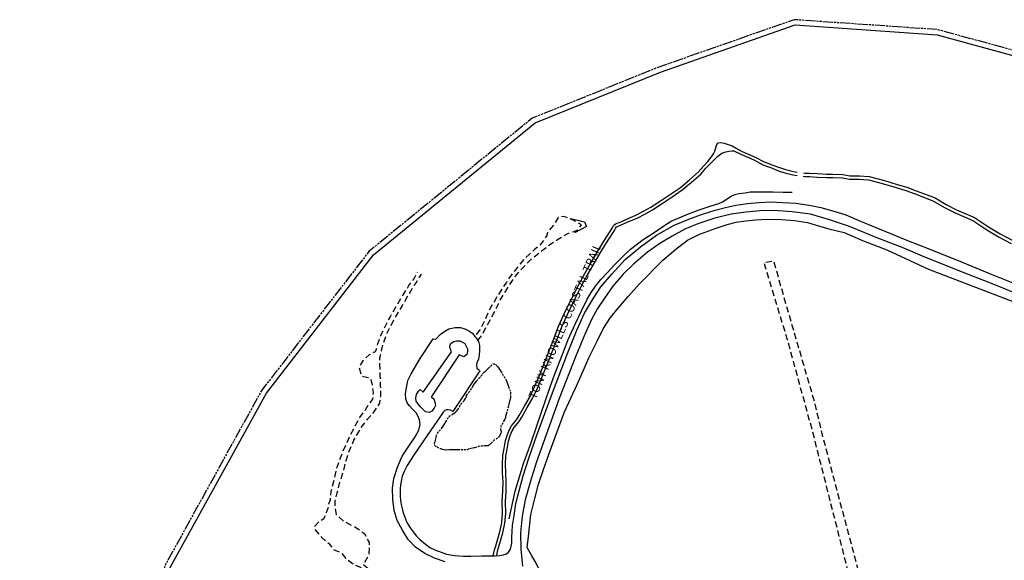
# Model space of a CAD drawing. Units: feet. Extents: x 309499 to 342042, y 315885 to 351457.
# Drawn here: x 323394 to 325796, y 334233 to 335551 of the extents above; entities that cross this region are included whole.
import ezdxf

# ---------------------------------------------------------------- set-up
doc = ezdxf.new("R2010")
doc.units = ezdxf.units.FT
doc.header["$LTSCALE"] = 100
doc.header["$MEASUREMENT"] = 0
doc.linetypes.add('D15', pattern=[0.225, 0.15, -0.075])
doc.linetypes.add('PHANTOM3', pattern=[0.425, 0.25, -0.025, 0.05, -0.025, 0.05, -0.025])
for name, color, linetype in [('V-BNDY-ARPT', 7, 'Continuous'), ('V-ROAD-ANNO', 43, 'Continuous'), ('V-ROAD-ASPH', 32, 'Continuous'), ('V-ROAD-GRVL-MISC', 37, 'D15'), ('V-SITE-FENC-AOA', 230, 'FENCE_AOA'), ('V-SITE-FENC-GRAL', 1, 'GUARDRAIL'), ('V-SITE-TRAL-BIKE', 35, 'Continuous'), ('V-SITE-WALL-RTWL', 45, 'Continuous'), ('V-TOPO-LAKE', 140, 'PHANTOM3'), ('V-TOPO-TIDL-EWAT', 150, 'PHANTOM3')]:
    doc.layers.add(name, color=color, linetype=linetype)
doc.styles.add('L80', font='arial.ttf', dxfattribs={"height": 20})
doc.linetypes.add('FENCE_AOA', pattern='A,0.4,-0.05,["XX",Standard,S=0.05,R=0,X=-0.04,Y=-0.025],-0.05', length=0.5)
doc.linetypes.add('GUARDRAIL', pattern='A,0.1,-0.001,["o",Standard,S=0.02,R=0,X=0,Y=0],0', length=0.101)

msp = doc.modelspace()

# ---------------------------------------------------------------- linework, layer by layer
at = {"layer": 'V-BNDY-ARPT', "flags": 128}
msp.add_lwpolyline([(324771.5, 326933.5), (324769, 328252.9), (324766.6, 329572.3), (324765.5, 330272.4), (324764.5, 330893), (324762.2, 332215.1), (324962.2, 332214.6), (324960, 333535.8), (324760, 333536), (323690.8, 333537), (323534.4, 333537.2), (323537.9, 333556.6), (323761.8, 334216.5), (323995.7, 334640), (324256.4, 334977.3), (324651.1, 335299.5), (324956.5, 335422.8), (325285.6, 335538.2), (325631.7, 335514.4), (326387.5, 335307.7)], dxfattribs=at)
at = {"layer": 'V-ROAD-ASPH', "flags": 128}
for points in [[(324594.2, 334274), (324594.4, 334288.5), (324596.2, 334317.2), (324599.7, 334342), (324603.8, 334370.9), (324612.5, 334405.4), (324621.9, 334438.6), (324635.4, 334481.4), (324655.1, 334537.4), (324674.6, 334590.9), (324695.7, 334647.4), (324728.2, 334733.1), (324753, 334793.6), (324771.8, 334835.3), (324793.2, 334872.2), (324811.6, 334899.2), (324838.5, 334930.8), (324870.8, 334966.2), (324907.8, 334997.2), (324947.1, 335025.4), (324990.2, 335049.6), (325030.4, 335066.4), (325059.1, 335077.1), (325090.4, 335086.6), (325115.8, 335093.1), (325140.9, 335098.3), (325168.7, 335102.8), (325196.7, 335104.8), (325225.6, 335106.9), (325255.5, 335105.4), (325287.2, 335103.4), (325319.4, 335098.9), (325348.3, 335092.7), (325379.6, 335083.8), (325408.8, 335074.8), (325445, 335059.4), (325559.1, 335012.7), (325610.1, 334992.8), (325692.8, 334959.9), (325759.7, 334932.4), (325828.5, 334904.7)], [(325836.9, 334878), (325760, 334908.9), (325690.9, 334936.4), (325596, 334974.7), (325550.4, 334994.2), (325482.8, 335019.6), (325418.1, 335046.4), (325369, 335062.8), (325323.1, 335076.4), (325278.1, 335082.6), (325244, 335084.8), (325208, 335085.3), (325165.3, 335081.9), (325128.9, 335076.4), (325089.7, 335067.1), (325048.1, 335052.9), (325016.2, 335039.9), (324985.5, 335023.5), (324955.5, 335005.2), (324925.2, 334983.7), (324891.4, 334955.2), (324866, 334930.1), (324840.4, 334900.9), (324820.2, 334871.5), (324803.4, 334846.4), (324788.7, 334820), (324771.2, 334781.8), (324751.2, 334732.7), (324709.8, 334627.1), (324681.7, 334549.9), (324654.7, 334472.4), (324638.6, 334423.3), (324626.9, 334379.9), (324619, 334340.3), (324615.7, 334299.5), (324616.3, 334259.5), (324620, 334218.6)], [(324431.8, 334228.6), (324405.5, 334237.5), (324381.7, 334249.5), (324359.5, 334264.6), (324341.6, 334283.6), (324327.3, 334305.9), (324314.6, 334329.6), (324307.5, 334353.9), (324303.5, 334380.8), (324303, 334408.3), (324306.6, 334431.7), (324315.2, 334459.5), (324326.8, 334486.2), (324341.5, 334508.3), (324358.2, 334533.6), (324367.4, 334549.9), (324370.4, 334563.7), (324369, 334574.8), (324364.9, 334585.1), (324360.6, 334592.1), (324352.4, 334600.4), (324344.2, 334609.5), (324338.9, 334616.3), (324335.9, 334626.2), (324335.2, 334639.5), (324337.1, 334653.6), (324340.5, 334671.4), (324348.7, 334687.7), (324370.7, 334724.8), (324402.6, 334772.7), (324408.4, 334772.2), (324419.1, 334783), (324430.6, 334791.4), (324440.6, 334797), (324455.7, 334800.5), (324468.9, 334800.5), (324479.6, 334797.3), (324489.3, 334792.4), (324498.2, 334786.2), (324504.1, 334778.8), (324507.2, 334775.4)], [(324507.2, 334775.4), (324513.1, 334765.9), (324515.7, 334756.1), (324515.5, 334744.1), (324514.4, 334733.1), (324512.7, 334723.2), (324508.5, 334713.9), (324507.6, 334708.9), (324508.6, 334701.5), (324511.7, 334698.7), (324516, 334694.9), (324450.3, 334595.1), (324444.7, 334598.5), (324439.2, 334599.2), (324434.7, 334599.5), (324431, 334598), (324426.5, 334593.8), (324419.9, 334584.3), (324388, 334537), (324354.7, 334488.5), (324338.8, 334463.9), (324330.5, 334447.8), (324327, 334437.8), (324323.9, 334425), (324322.3, 334416.3), (324321.7, 334405.7), (324321.7, 334389.5), (324322.5, 334378.3), (324324.1, 334368.9), (324326.8, 334359.3), (324329.4, 334348.6), (324332.8, 334337.8), (324337.9, 334324.6), (324345.9, 334312), (324353.4, 334301.7), (324362, 334291.7), (324370, 334282.9), (324383.8, 334272.1), (324394.5, 334263.9), (324406.2, 334258.2), (324421.6, 334252.1), (324434.8, 334247.6), (324454.3, 334244.1), (324476, 334242.5), (324493.8, 334242.4), (324521.3, 334243.6), (324534.9, 334243.7), (324552.4, 334243.7), (324564.1, 334244.3), (324573, 334245.7), (324581.2, 334248.6), (324586.2, 334252.6), (324590.6, 334259.4), (324594.2, 334274)]]:
    msp.add_lwpolyline(points, dxfattribs=at)
msp.add_lwpolyline([(324398.6, 334630.8), (324403.9, 334626.5), (324406.7, 334617.9), (324407.7, 334609.8), (324404.5, 334603.3), (324399.3, 334596.3), (324393.3, 334593.3), (324383.8, 334594.7), (324376.7, 334600.8), (324371.4, 334606.6), (324366.9, 334612.6), (324361.1, 334620.4), (324359.8, 334628.9), (324361.4, 334637.2), (324366.8, 334645.2), (324370.4, 334649.1), (324378.1, 334642.9), (324446.7, 334740.6), (324445, 334745.4), (324442.8, 334752.1), (324442.6, 334756.7), (324446, 334761.9), (324452.8, 334766.6), (324459.5, 334768.2), (324467.3, 334767.9), (324473.7, 334764.7), (324479.8, 334761.4), (324483.1, 334755), (324486.3, 334748), (324486.4, 334740.8), (324484.3, 334734.8), (324479.6, 334730.5), (324477.3, 334729), (324465.6, 334733.4), (324398.4, 334631.8)], close=True, dxfattribs=at)
at = {"layer": 'V-ROAD-GRVL-MISC', "flags": 128}
for points in [[(324511.6, 334768.3), (324521.4, 334781.5), (324532.9, 334803.6), (324550.3, 334834.9), (324565.4, 334866.5), (324585.5, 334899.5), (324602.5, 334924.5), (324618.4, 334943.1), (324641.2, 334966.8), (324661.2, 334982.4), (324686.9, 335002.9), (324706, 335015.3), (324720.5, 335023.8), (324731.1, 335029.6), (324742.7, 335033.6), (324756.6, 335039), (324763.8, 335050.5), (324745.1, 335061.4), (324722.1, 335071.1), (324707.6, 335068.6), (324699.9, 335055.6), (324690.1, 335043.1), (324682, 335034.1), (324679.5, 335025.1), (324672.1, 335013.2), (324662.4, 335000.8), (324649.8, 334990.8), (324636.3, 334978.2), (324624, 334967.3), (324609.7, 334949.3), (324595.2, 334931.2), (324581, 334911.1), (324564, 334885.1), (324551.9, 334864.8), (324539.8, 334843.9), (324531.3, 334825.8), (324523, 334806.9), (324515.9, 334794.9), (324504.3, 334778.6)], [(325431.9, 334137.9), (325328.1, 334546.3), (325266.7, 334770.6), (325209.5, 334958.9), (325232.8, 334963.1), (325262.5, 334857.3), (325332.4, 334618.2), (325351.4, 334537.8), (325455.2, 334146.4)], [(324367.1, 333671.5), (324371.6, 333676.7), (324372.9, 333706.6), (324375.1, 333735.5), (324379.4, 333786.2), (324382.9, 333841.3), (324390, 333893.3), (324395.5, 333930.8), (324400.7, 333967.8), (324404.1, 333986.5), (324407.7, 334011.3), (324411.8, 334037.7), (324414.1, 334062.3), (324415.8, 334078.5), (324413.9, 334090.4), (324410.9, 334098.7), (324406, 334108.8), (324397.2, 334118.1), (324387.2, 334126.5), (324375.2, 334135.6), (324363.9, 334143.2), (324347.8, 334150.3), (324324.7, 334160.9), (324305.6, 334169.3), (324279, 334180.5), (324258.4, 334190), (324243.5, 334200.5), (324229, 334213.2), (324210.6, 334221.1), (324192.4, 334233.9), (324178.5, 334251), (324160.2, 334258.5), (324150.6, 334271.4), (324139.9, 334280), (324131.3, 334287.5), (324114, 334307.8), (324114.3, 334316.7), (324124.2, 334327.7), (324135.8, 334334.8), (324138.5, 334340.4), (324140.2, 334347), (324143.5, 334353.6), (324146.8, 334363), (324147.4, 334370.2), (324151.8, 334380.2), (324153.6, 334401.2), (324161, 334429.6), (324167.4, 334456.9), (324177.5, 334486.8), (324188.4, 334512), (324201.7, 334540.2), (324212.2, 334560.5), (324223.5, 334581.1), (324237.6, 334599.8), (324245.8, 334613.6), (324255.2, 334625.6), (324256.6, 334641.8), (324255.2, 334654.8), (324251.6, 334670.3), (324249, 334676.4), (324239.4, 334678.1), (324227.7, 334682), (324222.3, 334703.9), (324232.5, 334720.7), (324247.1, 334734.2), (324261.9, 334742.1), (324267.7, 334760.2), (324273.8, 334780.2), (324283.2, 334798.8), (324297.2, 334825.9), (324314.9, 334856.4), (324328.3, 334878.7), (324343.3, 334902.5), (324355.3, 334918.5), (324363.9, 334935.4)], [(324379.3, 333667.6), (324381.2, 333699.2), (324383.5, 333741.4), (324387.8, 333784.3), (324391.6, 333837.1), (324397.8, 333889.4), (324407.4, 333942.9), (324411.2, 333978.1), (324417.4, 334007.1), (324421.8, 334024), (324424.2, 334046.9), (324425.8, 334066.6), (324428.1, 334086), (324425.1, 334098.5), (324418.9, 334108.8), (324410.4, 334122.4), (324394.6, 334135.4), (324374.2, 334145.8), (324354.8, 334156.4), (324326.5, 334169.1), (324302.4, 334178.1), (324281.4, 334188), (324262.1, 334198.3), (324247.3, 334209), (324232.5, 334221.2), (324246, 334246.8), (324247.1, 334275.7), (324235.3, 334296), (324213.8, 334312.1), (324183.8, 334328.1), (324166.8, 334343.6), (324164.6, 334354.1), (324163, 334366.1), (324163.4, 334376.6), (324168.2, 334397.2), (324174.2, 334420.8), (324184.2, 334452.3), (324190.6, 334478.4), (324197.7, 334498.8), (324209, 334525.2), (324228.8, 334559.8), (324242.5, 334576.4), (324257.6, 334593.8), (324272.4, 334616.2), (324274.4, 334633.4), (324274.2, 334657.4), (324273.2, 334684.1), (324272.2, 334709.9), (324272.4, 334726), (324276, 334743.4), (324281.4, 334763.5), (324289.3, 334786), (324298.3, 334803.4), (324307.8, 334820.7), (324324, 334848), (324342.1, 334880.4), (324360.8, 334909.6), (324373.5, 334930.1)]]:
    msp.add_lwpolyline(points, dxfattribs=at)
at = {"layer": 'V-SITE-FENC-AOA', "flags": 128}
msp.add_lwpolyline([(326004.6, 324306.2), (326546.9, 324451.9), (326298.4, 325379.2), (326298.4, 325379.2), (326320, 325383.3), (326378.8, 325397.9), (326411, 325406.1), (326426.4, 325411.4), (326461.7, 325419.4), (326422.8, 325564.2), (326380.3, 325726), (326343.5, 325864.6), (326310.7, 325992), (326287, 326083.6), (326272.8, 326140.3), (326267.4, 326157.8), (326232.7, 326252.6), (326186.6, 326408.1), (326162.5, 326513.2), (326121.9, 326679.3), (326088.4, 326809.5), (326078.1, 326852.4), (326076.1, 326872.1), (326075.8, 326895.9), (326075.6, 326922.8), (326075.9, 326934.1), (326076.9, 326969.5), (326080.6, 327074.9), (326080.4, 327205.7), (326080.5, 327331.7), (326077.2, 327473), (326076.3, 327561.1), (326072.8, 327623.9), (326068.2, 327659.2), (326057.2, 327727.2), (326048.1, 327789.6), (326037.4, 327849.3), (326009.3, 327997.6), (325996.3, 328089.3), (325977.8, 328205.3), (325958.9, 328333.4), (325945.2, 328403), (325932, 328470.9), (325917.1, 328553), (325900.8, 328658.8), (325885.6, 328747.8), (325870.3, 328845.1), (325852.7, 328944.2), (325824.6, 329123.9), (325795, 329296.4), (325768.2, 329454.1), (325747.4, 329576.7), (325712.6, 329775.6), (325682.5, 329962.9), (325664.9, 330068.5), (325642.9, 330189.4), (325615.6, 330365.6), (325590.1, 330542.8), (325561.7, 330693.4), (325544.2, 330787.6), (325498.9, 331030.6), (325495.4, 331049.1), (325485, 331107.4), (325474, 331174.4), (325428.5, 331419.7), (325418.2, 331477.8), (325406.1, 331554.1), (325397.6, 331604.8), (325393.3, 331631.2), (325383.7, 331690.3), (325376.6, 331729.4), (325366.6, 331789.8), (325363.4, 331809.7), (325360.5, 331827.5), (325357.6, 331846.4), (325353.6, 331867.9), (325346.7, 331904.4), (325340.8, 331942.1), (325337.2, 331967.2), (325332.8, 331997.4), (325330.8, 332023.5), (325330.2, 332062.1), (325329.8, 332097.2), (325328.9, 332141.3), (325326.9, 332161.3), (325326.1, 332173.9), (325321.8, 332183.6), (325318.3, 332199), (325313.8, 332215), (325313.2, 332217), (325308.7, 332236), (325301.2, 332266.2), (325291.9, 332305.8), (325280.9, 332354.9), (325270.4, 332406), (325256.2, 332476.6), (325241, 332561.5), (325228.4, 332641.7), (325211.7, 332738.7), (325197.5, 332829.1), (325184.6, 332907.4), (325171.5, 332989.2), (325156, 333084.8), (325149.2, 333129.2), (325143.5, 333156.9), (325135.8, 333200.7), (325129.3, 333229.8), (325121.6, 333264.7), (325116.7, 333294.7), (325113.2, 333342.4), (325108.7, 333378.7), (325106.5, 333414.6), (325104.1, 333439), (325102.6, 333454.8), (325102.2, 333467), (325093.9, 333494), (325084.9, 333523.8), (325076.8, 333547.3), (325062.6, 333586.8), (325047.2, 333612.6), (325032.4, 333635.4), (325012, 333666.6), (324990.9, 333696.2), (324969.9, 333725.7), (324940.6, 333769.7), (324916.7, 333804.5), (324888.4, 333846.6), (324835.2, 333924.9), (324783.7, 334005.4), (324756.5, 334044.8), (324725.2, 334096.3), (324705.6, 334130.6), (324688.4, 334159.9), (324668.9, 334194.7), (324650.8, 334229.6), (324641.8, 334244.7), (324635.3, 334256.5), (324631.9, 334263.9), (324634.6, 334290.6), (324640.8, 334344.1), (324650.1, 334383.4), (324659.5, 334418.3), (324671.7, 334454.2), (324685.3, 334493.3), (324699.7, 334532.9), (324722.4, 334594.3), (324753.9, 334661.4), (324782.6, 334728.2), (324802.2, 334767.2), (324817, 334797.1), (324834.6, 334824.8), (324853.6, 334847.5), (324878.2, 334876.1), (324905.2, 334905.7), (324962.4, 334964.4), (324994.4, 334991.7), (325022.7, 335013.2), (325050, 335027.4), (325090.1, 335041.7), (325119.7, 335051.6), (325141.8, 335057), (325165, 335060.3), (325189.3, 335063.2), (325216.3, 335064.4), (325252.3, 335063.6), (325283.6, 335061.6), (325315.4, 335056.5), (325342.4, 335048.6), (325367.2, 335041.2), (325404.7, 335032.2), (325449.3, 335012.9), (325508.7, 334989.8), (325610.8, 334942.6), (325920.5, 334823.6), (326136.1, 334728.6), (326222.4, 334405.2), (326269.9, 334238.7), (326305.4, 334100.6), (326332.9, 333995.2), (326341.6, 333963.1), (326353.4, 333939.7), (326363.4, 333918.8), (326375.7, 333892.6), (326406.3, 333814.8), (326441.9, 333712.7), (326460.6, 333658.3), (326471.8, 333624.4), (326478.7, 333593.7), (326484.6, 333545.4), (326488.2, 333498.3), (326507.6, 333423.4), (326754, 333503.5), (326834.8, 333513.5), (326948, 333592.3), (327107.6, 333582.2), (327289.9, 333543.7), (327452.8, 333534.2), (327452.4, 333525.1), (327446.6, 333483.8), (327474.9, 333484.4), (327474.9, 333482.2)], dxfattribs=at)
at = {"layer": 'V-SITE-FENC-GRAL', "flags": 128}
msp.add_lwpolyline([(324587.6, 334333.6), (324602.6, 334401.5), (324622.8, 334469), (324640.5, 334517.8), (324656.2, 334563.3), (324675.6, 334620.2), (324687.8, 334655.8), (324697.9, 334684.5), (324719, 334737), (324731.7, 334770.8), (324748.3, 334808.2), (324764.4, 334841), (324778, 334869.1), (324787.4, 334885.4), (324798.6, 334901.5), (324811.2, 334917.1), (324827.6, 334934.8), (324846, 334954.4), (324865.6, 334974), (324884, 334991), (324914.6, 335015.2), (324939.3, 335030.7), (324965.3, 335048), (324983.2, 335059.4), (325025.4, 335077.3), (325050.8, 335087.1), (325080.7, 335097), (325099, 335103.1), (325108, 335107), (325119.6, 335113.8), (325130.3, 335121.1), (325141.3, 335125.6), (325148.9, 335127.3), (325163.5, 335128.6), (325176, 335131.5), (325205.2, 335131.1), (325231.3, 335131.2), (325256.5, 335130.7), (325278.4, 335130.4)], dxfattribs=at)
at = {"layer": 'V-SITE-TRAL-BIKE', "flags": 128}
for points in [[(324548.8, 334243.7), (324550.2, 334251.1), (324552.1, 334257.7), (324555.3, 334268.2), (324565.2, 334301.7), (324569.6, 334324.3), (324571.7, 334347.3), (324571, 334376.1), (324572.5, 334400.9), (324572.8, 334423.3), (324571.7, 334445.9), (324571.4, 334467.2), (324572.5, 334488.1), (324575.4, 334504.9), (324579.1, 334524.8), (324583.3, 334539.6), (324588.3, 334551.3), (324593.6, 334560.9), (324605.4, 334575), (324611.9, 334585.4), (324624.8, 334608.8), (324638.6, 334632), (324649.8, 334655.8), (324661.4, 334683.2), (324674.9, 334717), (324690.5, 334755.6), (324709.1, 334805), (324726.2, 334842.6), (324741.1, 334873.1), (324755.5, 334900.2), (324769.3, 334926.3), (324786.1, 334956.3), (324809.2, 334994.9), (324824.7, 335019.6), (324838, 335040.9), (324840.4, 335045.4), (324843.3, 335050.2), (324845.9, 335052.3), (324848.9, 335053.8), (324858.2, 335057.4), (324878.1, 335066.5), (324896.5, 335074.2), (324915.1, 335083.7), (324933.6, 335094.1), (324957, 335109.3), (324981.3, 335125.4), (325005.6, 335142), (325027.9, 335160.5), (325049.7, 335179.7), (325062, 335193.9), (325072.4, 335205.1), (325081.1, 335216.7), (325086.5, 335223.6), (325089.8, 335230.6), (325092.3, 335241.8), (325094.3, 335247), (325097.4, 335251), (325103.3, 335251.6), (325111.9, 335250), (325121.9, 335246.7), (325131.9, 335243.4), (325139.9, 335238.6), (325156.1, 335229.9), (325187.4, 335215.7), (325209.5, 335204.2), (325222.7, 335199.1), (325225.7, 335198.2)], [(324557.3, 334243.9), (324558.1, 334250.1), (324560, 334257.7), (324562.5, 334266), (324572.5, 334299.9), (324577, 334323.3), (324579.2, 334347), (324578.5, 334376), (324580, 334400.7), (324580.3, 334423.4), (324579.2, 334446.1), (324578.9, 334467.1), (324579.9, 334487.3), (324582.7, 334503.6), (324586.4, 334523.1), (324590.4, 334537.1), (324595, 334548), (324599.8, 334556.6), (324611.5, 334570.6), (324618.4, 334581.6), (324631.3, 334605.1), (324645.2, 334628.5), (324656.6, 334652.7), (324668.3, 334680.3), (324681.8, 334714.2), (324697.5, 334752.8), (324716, 334802.2), (324733, 334839.4), (324747.8, 334869.6), (324762.1, 334896.7), (324775.9, 334922.7), (324792.6, 334952.6), (324815.6, 334991), (324831, 335015.6), (324844.6, 335037.2), (324846.9, 335041.7), (324849.3, 335045.7), (324851.9, 335046.9), (324861.1, 335050.5), (324881.1, 335059.7), (324899.6, 335067.4), (324918.6, 335077), (324937.5, 335087.7), (324961.1, 335103.1), (324985.5, 335119.2), (325010.1, 335136), (325032.8, 335154.8), (325055, 335174.4), (325067.6, 335188.9), (325077.8, 335199.8), (325087, 335208.8), (325096.9, 335218.1), (325106.7, 335225.8), (325116.3, 335228.6), (325123.2, 335230.7), (325132.4, 335231.3), (325135.5, 335231.1), (325153, 335223), (325184.2, 335208.9), (325206.4, 335197.3), (325220.2, 335192), (325223.5, 335191)], [(325223.5, 335191), (325246.4, 335181.7), (325259.8, 335177.6), (325279.4, 335172.5), (325290.1, 335171.2)], [(325225.7, 335198.2), (325249.2, 335189.5), (325262.1, 335185.6), (325280.9, 335180.6), (325290, 335179.5)], [(325304.7, 335169.1), (325309.2, 335168.4), (325320.5, 335168.4), (325339, 335167.3), (325361.7, 335166.3), (325377.1, 335166.3), (325400.7, 335165.3), (325418.2, 335162.2), (325441.9, 335162.2), (325464.5, 335160.1), (325500.7, 335150.9), (325531.6, 335141.6), (325555.2, 335134.4), (325577.8, 335126.2), (325604.6, 335115.9), (325623.1, 335108.7), (325649.8, 335093.3), (325675.6, 335080), (325718.8, 335061.5), (325752.7, 335038.8), (325781.5, 335021.4), (325812.4, 335004.9)], [(325306.1, 335177.2), (325309.9, 335176.6), (325320.7, 335176.6), (325339.4, 335175.6), (325361.8, 335174.6), (325377.3, 335174.6), (325401.6, 335173.5), (325419, 335170.4), (325442.3, 335170.4), (325465.9, 335168.3), (325502.9, 335158.8), (325533.9, 335149.5), (325557.8, 335142.3), (325580.7, 335133.9), (325607.6, 335123.6), (325626.7, 335116.2), (325653.8, 335100.6), (325679.1, 335087.4), (325722.7, 335068.7), (325757.1, 335045.8), (325785.6, 335028.6), (325816.3, 335012.2)]]:
    msp.add_lwpolyline(points, dxfattribs=at)
at = {"layer": 'V-SITE-WALL-RTWL'}
msp.add_lwpolyline([(324738.1, 335066.4), (324771.2, 335057.7), (324776.4, 335046.5), (324747.2, 335030.9)], dxfattribs=at)
at = {"layer": 'V-TOPO-LAKE', "flags": 128}
msp.add_lwpolyline([(324442.5, 334501.6), (324433.7, 334500.9), (324432.1, 334501), (324425.4, 334502.5), (324424.5, 334502.9), (324423.2, 334503.3), (324421, 334504.3), (324419.7, 334504.6), (324414.5, 334507.1), (324411.9, 334508.7), (324410.3, 334509.3), (324408.4, 334510.3), (324407.3, 334511.6), (324405.8, 334513.5), (324405.4, 334514.4), (324405.1, 334515.2), (324405.2, 334516.5), (324405.7, 334517.4), (324406.7, 334520.6), (324407, 334521.3), (324407.7, 334524.7), (324408.1, 334525.5), (324408.9, 334528.7), (324409, 334530), (324409.9, 334532.5), (324410.2, 334535.8), (324410.3, 334536.7), (324412.1, 334541.2), (324412.6, 334542.3), (324415.1, 334545.8), (324419, 334549.7), (324421.9, 334553.4), (324422.4, 334554.1), (324428.4, 334562.4), (324430.5, 334566.4), (324431.8, 334567.7), (324434.8, 334573), (324435.3, 334574.1), (324436, 334575.7), (324437.3, 334577.6), (324437.6, 334578.5), (324439.3, 334580.8), (324443.1, 334584.6), (324445.7, 334586.7), (324455.1, 334592.5), (324458.9, 334596), (324461.8, 334599.8), (324463.1, 334601.1), (324465.1, 334603.7), (324466, 334605.2), (324470.2, 334614.4), (324471.4, 334615.7), (324473.8, 334617.2), (324474.7, 334617.9), (324477.2, 334620.7), (324477.8, 334622.1), (324481.1, 334626.9), (324481.8, 334628.9), (324482.4, 334630), (324483.8, 334633.4), (324484, 334634.5), (324485.9, 334637.6), (324487.8, 334640.3), (324488.1, 334641.1), (324488.9, 334641.9), (324489.7, 334642.7), (324492.7, 334646.6), (324493.1, 334647.4), (324495.6, 334650.7), (324496.5, 334651.7), (324498.4, 334654.6), (324499.7, 334657.8), (324500.1, 334658.5), (324502.1, 334662.3), (324508.8, 334670.4), (324510, 334672.2), (324512.6, 334675.2), (324517.4, 334680), (324518.8, 334681.9), (324519.5, 334682.3), (324523.4, 334687.7), (324524.5, 334688.6), (324527.8, 334692.5), (324529.7, 334694.1), (324543.5, 334707.1), (324544.2, 334707.6), (324544.8, 334708.4), (324546.8, 334710.3), (324547.7, 334710.9), (324548.5, 334711.6), (324549.4, 334712.1), (324550.3, 334712.1), (324551.2, 334711.6), (324551.9, 334711.3), (324553.5, 334710.7), (324555.5, 334709.4), (324560.4, 334704.8), (324581.5, 334670), (324589.9, 334645.6), (324591, 334640.4), (324591, 334628.7), (324590.5, 334625.3), (324588, 334617.3), (324587.7, 334615.3), (324587, 334613.7), (324582.8, 334596), (324582.2, 334594.4), (324579, 334583.3), (324578.7, 334581.1), (324576.5, 334575.4), (324571.9, 334568.2), (324568, 334561.1), (324567.3, 334558.9), (324566.2, 334550.9), (324567, 334550.2), (324567.4, 334549.3), (324568, 334548), (324568.3, 334546.1), (324568, 334544.4), (324566.1, 334539.7), (324564.8, 334537.1), (324562.2, 334533.6), (324560, 334530.9), (324557.1, 334529), (324550.1, 334524.7), (324540, 334514.5), (324538.7, 334513.5), (324536.1, 334512), (324534.9, 334512), (324533.2, 334511.7), (324529.7, 334511.6), (324528.4, 334511.7), (324523.7, 334511.5), (324522.1, 334511.2), (324517.1, 334511), (324513, 334510.2), (324503.1, 334506.8), (324502.3, 334506.7), (324487.5, 334503.3), (324486.8, 334502.9), (324485.4, 334502.3), (324484.1, 334502), (324482.8, 334501.6)], close=True, dxfattribs=at)
at = {"layer": 'V-TOPO-TIDL-EWAT', "flags": 128}
msp.add_lwpolyline([(335716.7, 334387.8), (335515.8, 334338.7), (335307.6, 334325.3), (335023.2, 334296.7), (334833.3, 334274.4), (334649.7, 334253.1), (334436.5, 334241.6), (334177.1, 334204.1), (333919.8, 334171.5), (333593.2, 334105.7), (333393.2, 334056.3), (333161.3, 334007.9), (332983.6, 333967.6), (332782.1, 333928.3), (332555.5, 333895), (332387.2, 333902.7), (332188.8, 333864), (331965.4, 333818.5), (331733.9, 333753.9), (331534.4, 333694.6), (331282.6, 333641.2), (331073.1, 333583.6), (330949.8, 333546.8), (330883.6, 333545.8), (330861.1, 333562.7), (330803.6, 333594.4), (330724.4, 333625.7), (330619, 333657.9), (330512.9, 333673.9), (330424, 333684.7), (330339.1, 333699.5), (330244, 333711.9), (329303.4, 333879.2), (328122.6, 334408.3), (327604, 334681.1), (326390.9, 335319.4), (325632.6, 335526.9), (325282.8, 335551), (324952.5, 335435.3), (324643.7, 335310.6), (324246.4, 334986.5), (323984.1, 334647.3), (323749.2, 334222.1), (323521.1, 333541.2), (323438.4, 333337.3), (323415.6, 333145.8), (323382, 332929.8), (323356.3, 332753.5), (323331.7, 332555.2), (323317.9, 332414.7), (323308.4, 332167), (323269.1, 331907.9), (323217.6, 331650.1), (323184, 331490.5), (322702.6, 329839.9), (322585.5, 329615.6), (322501.9, 329446.6), (322354.7, 329180.7), (322205.1, 328936.3), (322049.5, 328640.7), (321923, 328405.6), (321807.3, 328203.9), (321696.2, 328094.4), (321558.2, 327924.7), (321421.8, 327765.8), (321317.1, 327656.6), (321192.7, 327513.6), (321049.8, 327307), (320904.7, 327114.3), (320771.5, 326967.7), (320638, 326836.6), (320470.3, 326671.3), (320333.1, 326537.5), (320173, 326412.7), (319953.9, 326254), (319847, 326158.7), (319702.3, 326045.5), (319528.4, 325898), (319401.1, 325790.1), (319212.9, 325663.8), (319013.1, 325583.3), (318765.8, 325528.9), (318471, 325443.1), (318214, 325341.5), (318041.6, 325286.7), (317873.1, 325164.1), (317704.5, 325031.1), (317558.5, 324877.5), (317438.5, 324705.3), (317369.8, 324530.6), (317342, 324342.3), (317343.2, 324296.4), (317349.3, 324092.1), (317352.8, 323836.6), (317346.2, 323720.9), (317305.3, 323614.1), (317249.2, 323504.4), (317105.7, 323308.7), (316972.9, 323176.3), (316833.8, 323053.6), (316656.5, 322925.9), (316482.1, 322733.7), (316337.5, 322583.5), (316254.5, 322437.9), (316092.8, 322243.4), (315970.9, 322012.6), (315794.1, 321748.8), (315604.6, 321305.5), (315504.8, 321085.9), (315417.8, 320828.3), (315372.2, 320585.7), (315319.6, 320373.7), (315318.7, 320369.1), (315290, 320228.4), (315267.1, 320116.4), (315200.7, 319820.5), (315126.1, 319524.7), (315108.4, 319359.2), (315095.3, 319289.2), (315110.9, 319000.8), (315094.4, 318856.1), (315069.9, 318713.7), (315001, 318544.3), (314936.3, 318425.3), (314834.5, 318189.6), (314782.8, 318072.3), (314781, 317923.3), (314805.6, 317820.7), (314854.4, 317647.3), (314872.9, 317613.1)], dxfattribs=at)

# ---------------------------------------------------------------- texts
at = {"layer": 'V-ROAD-ANNO', "style": 'L80'}
msp.add_text('TONY KNOWLES COASTAL TRAIL', height=20, rotation=66.7767, dxfattribs=at).set_placement((324652.1, 334623.8))

doc.saveas('drawing.dxf')
